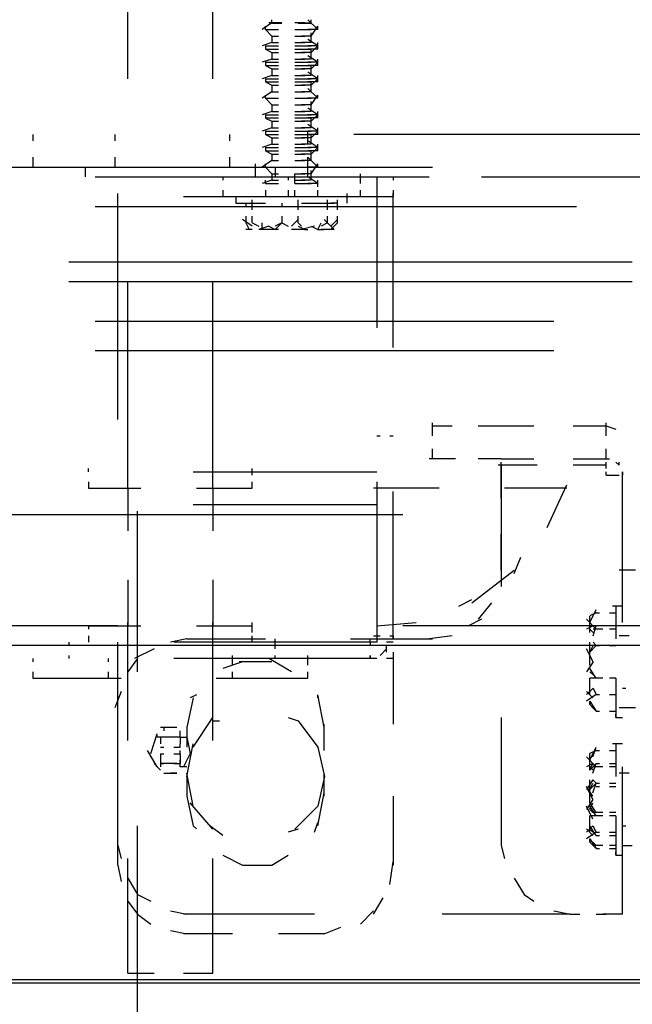
# Model space of a CAD drawing. Units: inches. Extents: x 0 to 11, y 0 to 11.2.
# Drawn here: x 4.4 to 4.5, y 1.1 to 1.4 of the extents above; entities that cross this region are included whole.
import ezdxf

# ---------------------------------------------------------------- set-up
doc = ezdxf.new("R2010")
doc.units = ezdxf.units.IN
doc.header["$MEASUREMENT"] = 0
doc.layers.add('Layer 1', color=7, linetype='Continuous')

msp = doc.modelspace()

# ---------------------------------------------------------------- linework, layer by layer
at = {"layer": 'Layer 1', "color": 7, "lineweight": 25}
for points in [[(4.37827, 1.37861), (4.37827, 1.43154)], [(4.39977, 1.37861), (4.39977, 1.43154)], [(4.41466, 1.39267), (4.41218, 1.39102)], [(4.41301, 1.39102), (4.41301, 1.39183)], [(4.41715, 1.39267), (4.41384, 1.39267)], [(4.41466, 1.39267), (4.41466, 1.39349)], [(4.41466, 1.39266), (4.41714, 1.39266)], [(4.42294, 1.39267), (4.42045, 1.39267)], [(4.42128, 1.39266), (4.42459, 1.39266)], [(4.42294, 1.39267), (4.42459, 1.39267)], [(4.42624, 1.39101), (4.42376, 1.39349)], [(4.42458, 1.39267), (4.42458, 1.39349)], [(4.42458, 1.38936), (4.42625, 1.39183)], [(4.42625, 1.39102), (4.42625, 1.39183)], [(4.41301, 1.39102), (4.41631, 1.39102)], [(4.41301, 1.39102), (4.41631, 1.39102)], [(4.41301, 1.39102), (4.41466, 1.38936)], [(4.41466, 1.38936), (4.41631, 1.38936)], [(4.41466, 1.38936), (4.41466, 1.38771)], [(4.42045, 1.39102), (4.42459, 1.39102)], [(4.42045, 1.39102), (4.42459, 1.39102)], [(4.42045, 1.38936), (4.42294, 1.38936)], [(4.42459, 1.38936), (4.4221, 1.38936)], [(4.42624, 1.39102), (4.42376, 1.39102)], [(4.42624, 1.39102), (4.42376, 1.39102)], [(4.42458, 1.38771), (4.42458, 1.39018)], [(4.41466, 1.38771), (4.41218, 1.38688)], [(4.41301, 1.38688), (4.41631, 1.38688)], [(4.41301, 1.38688), (4.41301, 1.38606)], [(4.41466, 1.38771), (4.41631, 1.38771)], [(4.42045, 1.38771), (4.42294, 1.38771)], [(4.42045, 1.38688), (4.42459, 1.38688)], [(4.42459, 1.38771), (4.4221, 1.38771)], [(4.42625, 1.38688), (4.42376, 1.38853)], [(4.42624, 1.38688), (4.42376, 1.38688)], [(4.42458, 1.38522), (4.42625, 1.38688)], [(4.42625, 1.38606), (4.42625, 1.38771)], [(4.41301, 1.38606), (4.41631, 1.38606)], [(4.41301, 1.38606), (4.41466, 1.38522)], [(4.41466, 1.38522), (4.41631, 1.38522)], [(4.41466, 1.38522), (4.41466, 1.38357)], [(4.42045, 1.38606), (4.42459, 1.38606)], [(4.42045, 1.38522), (4.42294, 1.38522)], [(4.42459, 1.38522), (4.4221, 1.38522)], [(4.42624, 1.38606), (4.42376, 1.38606)], [(4.42625, 1.38275), (4.42376, 1.3844)], [(4.42458, 1.38357), (4.42458, 1.38606)], [(4.41466, 1.38357), (4.41218, 1.38275)], [(4.41301, 1.38275), (4.41301, 1.38192)], [(4.41301, 1.38274), (4.41631, 1.38274)], [(4.41301, 1.38192), (4.41631, 1.38192)], [(4.41301, 1.38192), (4.41466, 1.38108)], [(4.41466, 1.38357), (4.41631, 1.38357)], [(4.42045, 1.38357), (4.42294, 1.38357)], [(4.42045, 1.38274), (4.42459, 1.38274)], [(4.42045, 1.38192), (4.42459, 1.38192)], [(4.42459, 1.38357), (4.4221, 1.38357)], [(4.42624, 1.38274), (4.42376, 1.38274)], [(4.42624, 1.38192), (4.42376, 1.38192)], [(4.42458, 1.38108), (4.42625, 1.38275)], [(4.42458, 1.37943), (4.42458, 1.38192)], [(4.42625, 1.38192), (4.42625, 1.38357)], [(4.41466, 1.37943), (4.41218, 1.37861)], [(4.41466, 1.38109), (4.41631, 1.38109)], [(4.41466, 1.38108), (4.41466, 1.37943)], [(4.41466, 1.37943), (4.41631, 1.37943)], [(4.42045, 1.38109), (4.42294, 1.38109)], [(4.42045, 1.37943), (4.42294, 1.37943)], [(4.42459, 1.38109), (4.4221, 1.38109)], [(4.42459, 1.37943), (4.4221, 1.37943)], [(4.42625, 1.37861), (4.42376, 1.38027)], [(4.42625, 1.37778), (4.42625, 1.37943)], [(4.41301, 1.37861), (4.41631, 1.37861)], [(4.41301, 1.37861), (4.41301, 1.37778)], [(4.41301, 1.37778), (4.41631, 1.37778)], [(4.41301, 1.37778), (4.41466, 1.37696)], [(4.41466, 1.37696), (4.41631, 1.37696)], [(4.41466, 1.37696), (4.41466, 1.37531)], [(4.42045, 1.37861), (4.42459, 1.37861)], [(4.42045, 1.37778), (4.42459, 1.37778)], [(4.42045, 1.37696), (4.42294, 1.37696)], [(4.42459, 1.37696), (4.4221, 1.37696)], [(4.42624, 1.37861), (4.42376, 1.37861)], [(4.42624, 1.37778), (4.42376, 1.37778)], [(4.42458, 1.37696), (4.42625, 1.37861)], [(4.42458, 1.37531), (4.42458, 1.37778)], [(4.41466, 1.37531), (4.41218, 1.37365)], [(4.41301, 1.37365), (4.41301, 1.37447)], [(4.41466, 1.37531), (4.41631, 1.37531)], [(4.42045, 1.37531), (4.42294, 1.37531)], [(4.42459, 1.3753), (4.4221, 1.3753)], [(4.42625, 1.37365), (4.42376, 1.37613)], [(4.42458, 1.372), (4.42625, 1.37447)], [(4.42625, 1.37365), (4.42625, 1.37447)], [(4.413, 1.37365), (4.41632, 1.37365)], [(4.413, 1.37365), (4.41632, 1.37365)], [(4.41301, 1.37365), (4.41466, 1.372)], [(4.41466, 1.372), (4.41632, 1.372)], [(4.41466, 1.372), (4.41466, 1.37033)], [(4.42045, 1.37365), (4.42459, 1.37365)], [(4.42045, 1.37365), (4.42459, 1.37365)], [(4.42045, 1.372), (4.42293, 1.372)], [(4.42459, 1.372), (4.4221, 1.372)], [(4.42624, 1.37365), (4.42375, 1.37365)], [(4.42624, 1.37365), (4.42375, 1.37365)], [(4.42458, 1.37033), (4.42458, 1.37282)], [(4.41466, 1.37033), (4.41218, 1.36952)], [(4.413, 1.36951), (4.41632, 1.36951)], [(4.41301, 1.36952), (4.41301, 1.36868)], [(4.41466, 1.37034), (4.41632, 1.37034)], [(4.42045, 1.37034), (4.42293, 1.37034)], [(4.42045, 1.36951), (4.42459, 1.36951)], [(4.42459, 1.37034), (4.4221, 1.37034)], [(4.42624, 1.36951), (4.42375, 1.36951)], [(4.42625, 1.36952), (4.42376, 1.37117)], [(4.42458, 1.36786), (4.42625, 1.36952)], [(4.42625, 1.36868), (4.42625, 1.37033)], [(4.413, 1.36869), (4.41632, 1.36869)], [(4.41301, 1.36868), (4.41466, 1.36786)], [(4.41466, 1.36786), (4.41632, 1.36786)], [(4.41466, 1.36786), (4.41466, 1.36621)], [(4.42045, 1.36869), (4.42459, 1.36869)], [(4.42045, 1.36786), (4.42293, 1.36786)], [(4.42459, 1.36786), (4.4221, 1.36786)], [(4.42624, 1.36869), (4.42375, 1.36869)], [(4.42625, 1.36538), (4.42376, 1.36703)], [(4.42458, 1.36621), (4.42458, 1.36868)], [(4.3543, 1.36455), (4.3543, 1.3629)], [(4.37498, 1.36455), (4.37498, 1.3629)], [(4.40391, 1.36455), (4.40391, 1.3629)], [(4.40391, 1.36455), (4.40391, 1.3629)], [(4.41466, 1.36621), (4.41218, 1.36538)], [(4.413, 1.36537), (4.41632, 1.36537)], [(4.413, 1.36455), (4.41632, 1.36455)], [(4.41301, 1.36538), (4.41301, 1.36456)], [(4.41301, 1.36456), (4.41466, 1.36372)], [(4.41466, 1.36621), (4.41632, 1.36621)], [(4.42045, 1.36621), (4.42293, 1.36621)], [(4.42045, 1.36537), (4.42459, 1.36537)], [(4.42045, 1.36455), (4.42459, 1.36455)], [(4.42459, 1.36621), (4.4221, 1.36621)], [(4.42624, 1.36537), (4.42375, 1.36537)], [(4.42624, 1.36455), (4.42375, 1.36455)], [(4.42376, 1.36207), (4.42376, 1.36537)], [(4.42458, 1.36372), (4.42625, 1.36538)], [(4.42458, 1.36207), (4.42458, 1.36456)], [(4.42625, 1.36456), (4.42625, 1.36621)], [(4.52796, 1.36455), (4.43534, 1.36455)], [(4.41466, 1.36207), (4.41218, 1.36124)], [(4.41466, 1.36372), (4.41632, 1.36372)], [(4.41466, 1.36372), (4.41466, 1.36207)], [(4.41466, 1.36207), (4.41632, 1.36207)], [(4.42045, 1.36372), (4.42293, 1.36372)], [(4.42045, 1.36207), (4.42293, 1.36207)], [(4.42459, 1.36372), (4.4221, 1.36372)], [(4.42459, 1.36207), (4.4221, 1.36207)], [(4.42625, 1.36124), (4.42376, 1.3629)], [(4.42625, 1.36042), (4.42625, 1.36207)], [(4.413, 1.36125), (4.41632, 1.36125)], [(4.413, 1.36041), (4.41632, 1.36041)], [(4.41301, 1.36124), (4.41301, 1.36042)], [(4.41301, 1.36042), (4.41466, 1.35958)], [(4.41466, 1.35959), (4.41632, 1.35959)], [(4.41466, 1.35958), (4.41466, 1.35793)], [(4.42045, 1.36125), (4.42459, 1.36125)], [(4.42045, 1.36041), (4.42459, 1.36041)], [(4.42045, 1.35959), (4.42293, 1.35959)], [(4.42459, 1.35959), (4.4221, 1.35959)], [(4.42624, 1.36125), (4.42375, 1.36125)], [(4.42624, 1.36041), (4.42375, 1.36041)], [(4.42458, 1.35958), (4.42625, 1.36124)], [(4.42458, 1.35793), (4.42458, 1.36042)], [(4.3543, 1.35876), (4.3543, 1.35628)], [(4.37498, 1.35876), (4.37498, 1.35628)], [(4.40391, 1.35876), (4.40391, 1.35628)], [(4.40391, 1.35876), (4.40391, 1.35628)], [(4.41052, 1.35381), (4.41052, 1.35711)], [(4.41466, 1.35794), (4.41218, 1.35628)], [(4.41301, 1.35628), (4.41301, 1.3571)], [(4.41466, 1.35794), (4.41632, 1.35794)], [(4.42045, 1.35794), (4.42293, 1.35794)], [(4.42459, 1.35794), (4.4221, 1.35794)], [(4.42625, 1.35628), (4.42376, 1.35877)], [(4.42376, 1.35628), (4.42376, 1.35876)], [(4.42376, 1.35381), (4.42376, 1.35711)], [(4.42458, 1.35463), (4.42625, 1.3571)], [(4.42625, 1.35628), (4.42625, 1.3571)], [(4.31791, 1.35628), (4.45519, 1.35628)], [(4.36752, 1.35628), (4.36752, 1.35381)], [(4.413, 1.35629), (4.41632, 1.35629)], [(4.413, 1.35629), (4.41632, 1.35629)], [(4.41301, 1.35628), (4.41466, 1.35463)], [(4.41466, 1.35463), (4.41466, 1.35298)], [(4.41466, 1.35462), (4.41632, 1.35462)], [(4.4155, 1.35628), (4.4155, 1.35381)], [(4.42045, 1.35629), (4.42459, 1.35629)], [(4.42045, 1.35629), (4.42459, 1.35629)], [(4.42045, 1.35215), (4.42045, 1.35462)], [(4.42045, 1.35462), (4.42293, 1.35462)], [(4.42459, 1.35462), (4.4221, 1.35462)], [(4.42624, 1.35629), (4.42375, 1.35629)], [(4.42624, 1.35629), (4.42375, 1.35629)], [(4.42458, 1.35298), (4.42458, 1.35545)], [(4.43699, 1.35215), (4.43699, 1.35462)], [(4.37001, 1.3538), (4.44277, 1.3538)], [(4.40225, 1.3538), (4.40225, 1.35297)], [(4.41466, 1.35298), (4.41218, 1.35214)], [(4.413, 1.35215), (4.41632, 1.35215)], [(4.41301, 1.35214), (4.41301, 1.35298)], [(4.41466, 1.35297), (4.41632, 1.35297)], [(4.4188, 1.3538), (4.4188, 1.35297)], [(4.42045, 1.35297), (4.42293, 1.35297)], [(4.42045, 1.35215), (4.42459, 1.35215)], [(4.42459, 1.35297), (4.4221, 1.35297)], [(4.42625, 1.35214), (4.42376, 1.3538)], [(4.42624, 1.35215), (4.42376, 1.35215)], [(4.42625, 1.35132), (4.42625, 1.35298)], [(4.44112, 1.3538), (4.44112, 1.31576)], [(4.44277, 1.3538), (4.45436, 1.3538)], [(4.44526, 1.3538), (4.44526, 1.35297)], [(4.46759, 1.3538), (4.48, 1.3538)], [(4.47999, 1.3538), (4.5172, 1.3538)], [(4.3758, 1.2926), (4.3758, 1.34967)], [(4.40225, 1.3505), (4.40225, 1.34884)], [(4.41301, 1.35049), (4.41301, 1.34884)], [(4.4188, 1.3505), (4.4188, 1.34884)], [(4.42045, 1.34884), (4.42045, 1.3505)], [(4.42625, 1.34884), (4.42625, 1.35049)], [(4.43369, 1.34719), (4.43369, 1.34966)], [(4.43699, 1.34884), (4.43699, 1.3505)], [(4.44526, 1.3505), (4.44526, 1.34884)], [(4.44526, 1.34719), (4.44526, 1.34966)], [(4.39233, 1.34884), (4.44526, 1.34884)], [(4.40556, 1.34718), (4.41301, 1.34718)], [(4.40557, 1.34884), (4.40557, 1.34719)], [(4.40805, 1.34718), (4.40805, 1.34636)], [(4.4097, 1.34553), (4.4097, 1.34802)], [(4.41714, 1.34718), (4.41714, 1.34635)], [(4.42128, 1.34553), (4.42128, 1.34802)], [(4.4221, 1.34718), (4.43038, 1.34718)], [(4.42873, 1.34553), (4.42873, 1.34802)], [(4.4312, 1.34718), (4.42955, 1.34718)], [(4.4312, 1.34553), (4.4312, 1.34802)], [(4.43369, 1.34718), (4.43369, 1.34802)], [(4.44526, 1.3108), (4.44526, 1.34801)], [(4.37001, 1.34636), (4.44278, 1.34636)], [(4.44278, 1.34636), (4.49157, 1.34636)], [(4.4097, 1.34139), (4.40723, 1.34305)], [(4.40805, 1.34388), (4.40805, 1.34222)], [(4.40805, 1.34222), (4.40888, 1.34057)], [(4.4097, 1.34222), (4.4097, 1.34388)], [(4.4097, 1.34223), (4.41135, 1.34139)], [(4.41218, 1.34057), (4.41218, 1.34223)], [(4.41549, 1.34057), (4.41714, 1.34223)], [(4.41715, 1.34222), (4.41549, 1.34139)], [(4.41714, 1.34388), (4.41714, 1.34223)], [(4.41714, 1.34223), (4.4188, 1.34139)], [(4.41963, 1.34139), (4.42128, 1.34305)], [(4.42128, 1.34222), (4.42128, 1.34388)], [(4.42128, 1.34223), (4.4221, 1.34139)], [(4.42624, 1.34057), (4.42707, 1.34223)], [(4.42873, 1.34223), (4.42707, 1.34139)], [(4.43038, 1.34057), (4.42789, 1.34305)], [(4.42873, 1.34223), (4.42873, 1.34388)], [(4.42955, 1.34139), (4.4312, 1.34305)], [(4.4312, 1.34223), (4.42955, 1.34057)], [(4.4312, 1.34222), (4.4312, 1.34388)], [(4.4097, 1.34057), (4.40805, 1.34057)], [(4.41384, 1.34139), (4.41135, 1.34057)], [(4.41632, 1.34057), (4.41135, 1.34057)], [(4.41218, 1.34057), (4.41218, 1.34139)], [(4.41384, 1.34139), (4.41549, 1.34057)], [(4.42293, 1.34057), (4.41963, 1.34057)], [(4.42128, 1.34139), (4.42293, 1.34057)], [(4.42541, 1.34139), (4.4221, 1.34057)], [(4.42293, 1.34057), (4.42375, 1.34057)], [(4.42459, 1.34139), (4.42624, 1.34057)], [(4.42624, 1.34057), (4.42789, 1.34057)], [(4.43038, 1.34057), (4.42707, 1.34057)], [(4.50563, 1.3323), (4.36339, 1.3323)], [(4.50563, 1.32734), (4.36339, 1.32734)], [(4.37827, 1.27525), (4.37827, 1.32735)], [(4.39977, 1.27525), (4.39977, 1.32735)], [(4.37001, 1.31741), (4.44278, 1.31741)], [(4.44278, 1.31741), (4.48578, 1.31741)], [(4.37001, 1.30997), (4.44278, 1.30997)], [(4.44278, 1.30997), (4.48578, 1.30997)], [(4.45519, 1.28847), (4.45519, 1.29178)], [(4.45519, 1.29096), (4.46015, 1.29096)], [(4.46676, 1.29096), (4.47255, 1.29096)], [(4.47255, 1.29096), (4.48081, 1.29096)], [(4.49074, 1.29096), (4.49901, 1.29096)], [(4.49901, 1.28847), (4.49901, 1.29178)], [(4.49901, 1.29096), (4.50149, 1.29013)], [(4.44112, 1.28847), (4.44196, 1.28847)], [(4.44443, 1.28847), (4.44526, 1.28847)], [(4.45519, 1.28268), (4.45519, 1.28517)], [(4.49901, 1.28268), (4.49901, 1.28517)], [(4.46098, 1.28268), (4.45435, 1.28268)], [(4.47255, 1.28268), (4.46676, 1.28268)], [(4.47255, 1.28268), (4.48081, 1.28268)], [(4.49074, 1.28268), (4.49901, 1.28268)], [(4.49901, 1.28268), (4.49984, 1.28268)], [(4.36835, 1.27938), (4.36835, 1.2802)], [(4.4097, 1.27855), (4.4097, 1.2802)], [(4.48165, 1.28103), (4.47173, 1.28103)], [(4.47255, 1.27276), (4.47255, 1.28186)], [(4.47255, 1.28103), (4.47255, 1.25043)], [(4.49901, 1.28103), (4.49074, 1.28103)], [(4.49901, 1.28021), (4.49901, 1.28186)], [(4.50149, 1.28186), (4.50231, 1.28103), (4.50231, 1.28186)], [(4.39482, 1.27937), (4.44113, 1.27937)], [(4.49901, 1.27854), (4.49901, 1.27938)], [(4.49901, 1.27854), (4.50231, 1.27854)], [(4.50315, 1.27854), (4.50315, 1.27938)], [(4.50315, 1.24133), (4.50315, 1.27938)], [(4.50315, 1.27938), (4.50315, 1.27854)], [(4.36835, 1.27689), (4.36835, 1.27524)], [(4.36835, 1.27525), (4.38159, 1.27525)], [(4.37828, 1.27525), (4.37828, 1.2645)], [(4.39564, 1.27525), (4.4097, 1.27525)], [(4.39978, 1.27525), (4.39978, 1.2645)], [(4.4097, 1.27524), (4.4097, 1.27689)], [(4.45684, 1.27525), (4.4403, 1.27525)], [(4.44112, 1.2769), (4.44112, 1.23802), (4.44196, 1.23802)], [(4.48909, 1.27525), (4.47338, 1.27525)], [(4.48413, 1.26532), (4.48909, 1.27607)], [(4.44526, 1.23802), (4.44526, 1.27441)], [(4.39482, 1.27111), (4.44113, 1.27111)], [(4.30634, 1.26863), (4.38076, 1.26863)], [(4.38077, 1.22893), (4.38077, 1.26946)], [(4.38077, 1.26863), (4.44774, 1.26863)], [(4.47255, 1.25457), (4.47255, 1.26367)], [(4.47585, 1.25375), (4.47752, 1.25787)], [(4.4651, 1.2463), (4.47585, 1.25457)], [(4.47255, 1.25457), (4.47255, 1.25126)], [(4.50645, 1.25457), (4.50231, 1.25457)], [(4.37828, 1.25209), (4.37828, 1.24051)], [(4.39978, 1.25209), (4.39978, 1.24051)], [(4.4618, 1.24547), (4.4651, 1.24712)], [(4.47006, 1.2463), (4.46676, 1.24217)], [(4.50315, 1.24547), (4.50066, 1.24547)], [(4.50149, 1.24547), (4.50149, 1.2372)], [(4.49488, 1.24134), (4.49653, 1.24465)], [(4.49653, 1.24382), (4.49488, 1.243)], [(4.49488, 1.24133), (4.49488, 1.24298)], [(4.49653, 1.24382), (4.49736, 1.24382)], [(4.49984, 1.24382), (4.50149, 1.24382)], [(4.37579, 1.24052), (4.23274, 1.24052)], [(4.36835, 1.24051), (4.38159, 1.24051)], [(4.36835, 1.24051), (4.36835, 1.23969)], [(4.37827, 1.21157), (4.37827, 1.24133)], [(4.39564, 1.24051), (4.4097, 1.24051)], [(4.39977, 1.21157), (4.39977, 1.24133)], [(4.4097, 1.23885), (4.4097, 1.24134)], [(4.44113, 1.24051), (4.45105, 1.24134)], [(4.59081, 1.24052), (4.44774, 1.24052)], [(4.46759, 1.24217), (4.46429, 1.24051)], [(4.49653, 1.23969), (4.49404, 1.24216)], [(4.49571, 1.24051), (4.49404, 1.23969)], [(4.49488, 1.23886), (4.49488, 1.24216)], [(4.49571, 1.23802), (4.49653, 1.24051)], [(4.36835, 1.23803), (4.36835, 1.23638)], [(4.4097, 1.23638), (4.4097, 1.23803)], [(4.4403, 1.23802), (4.44112, 1.23802)], [(4.44113, 1.23802), (4.44113, 1.23637)], [(4.44443, 1.23802), (4.44526, 1.23802)], [(4.44526, 1.2372), (4.44526, 1.23886)], [(4.44526, 1.23802), (4.44526, 1.2372)], [(4.46015, 1.23803), (4.45436, 1.23721)], [(4.49488, 1.23969), (4.49571, 1.23886)], [(4.49818, 1.23969), (4.49571, 1.23969)], [(4.50149, 1.23969), (4.49984, 1.23969)], [(4.5048, 1.23803), (4.50232, 1.23803)], [(4.73386, 1.23554), (1.72628, 1.23554)], [(4.36339, 1.23637), (4.36339, 1.23555)], [(4.3758, 1.18014), (4.3758, 1.23638)], [(4.39316, 1.23721), (4.38902, 1.23637)], [(4.43947, 1.23637), (4.38986, 1.23637)], [(4.39316, 1.23721), (4.41301, 1.23721)], [(4.41549, 1.23472), (4.41549, 1.23721)], [(4.43451, 1.23721), (4.45519, 1.23721)], [(4.44112, 1.23637), (4.43865, 1.23637)], [(4.43947, 1.23637), (4.43947, 1.2372)], [(4.43947, 1.23637), (4.43947, 1.23555)], [(4.44526, 1.23637), (4.44361, 1.23637)], [(4.44361, 1.2339), (4.44361, 1.23555)], [(4.49488, 1.2339), (4.49488, 1.23637)], [(4.49488, 1.2339), (4.49571, 1.23555)], [(4.49653, 1.23555), (4.49488, 1.2339)], [(4.49571, 1.23637), (4.49653, 1.23555)], [(4.49653, 1.23555), (4.49736, 1.23555)], [(4.49984, 1.23555), (4.50149, 1.23555)], [(4.36339, 1.23307), (4.36339, 1.23225)], [(4.3849, 1.23472), (4.37994, 1.23223)], [(4.40475, 1.23059), (4.40475, 1.23307)], [(4.41549, 1.23225), (4.41549, 1.23307)], [(4.42376, 1.23059), (4.42376, 1.23307)], [(4.43947, 1.23225), (4.43947, 1.23307)], [(4.43947, 1.23307), (4.43947, 1.23225)], [(4.44196, 1.23307), (4.44361, 1.23472)], [(4.44526, 1.2339), (4.44526, 1.23225)], [(4.49571, 1.23141), (4.49404, 1.23472)], [(4.49488, 1.23059), (4.49488, 1.23472)], [(4.3543, 1.23224), (4.3543, 1.23142)], [(4.37332, 1.23224), (4.37332, 1.23142)], [(4.38076, 1.23223), (4.37827, 1.22893)], [(4.43947, 1.23225), (4.38986, 1.23225)], [(4.40723, 1.23141), (4.40226, 1.22976)], [(4.41466, 1.23141), (4.40639, 1.23141)], [(4.41963, 1.22894), (4.41384, 1.23224)], [(4.44112, 1.23225), (4.43865, 1.23225)], [(4.44526, 1.23225), (4.44361, 1.23225)], [(4.44526, 1.23224), (4.44526, 1.2157)], [(4.49571, 1.23141), (4.49404, 1.22894)], [(4.3543, 1.22893), (4.3543, 1.22728)], [(4.37332, 1.22893), (4.37332, 1.22728)], [(4.40475, 1.22728), (4.40475, 1.22893)], [(4.42376, 1.22728), (4.42376, 1.22893)], [(4.49653, 1.22727), (4.49488, 1.22976)], [(4.49488, 1.22894), (4.49571, 1.22811)], [(4.3543, 1.22728), (4.37662, 1.22728)], [(4.40061, 1.22728), (4.42376, 1.22728)], [(4.49653, 1.22727), (4.49488, 1.22727)], [(4.49488, 1.22315), (4.49488, 1.22727)], [(4.49818, 1.22727), (4.49571, 1.22727)], [(4.50149, 1.22727), (4.49984, 1.22727)], [(4.50149, 1.22727), (4.50149, 1.21736)], [(4.37662, 1.22397), (4.37497, 1.21983)], [(4.39564, 1.22314), (4.39399, 1.22232)], [(4.42624, 1.22232), (4.42624, 1.22314)], [(4.42789, 1.21488), (4.42624, 1.22314)], [(4.49571, 1.2248), (4.49404, 1.22315)], [(4.49653, 1.22315), (4.49404, 1.2215)], [(4.4957, 1.22232), (4.49405, 1.22397)], [(4.49488, 1.22314), (4.49488, 1.22397)], [(4.49571, 1.2248), (4.49653, 1.22315)], [(4.49653, 1.22315), (4.49736, 1.22315)], [(4.49984, 1.22315), (4.50149, 1.22315)], [(4.50315, 1.22479), (4.50397, 1.22479)], [(4.3758, 1.20826), (4.3758, 1.22067)], [(4.39481, 1.22232), (4.39316, 1.21488), (4.39316, 1.20991)], [(4.49488, 1.2215), (4.49653, 1.21901)], [(4.49654, 1.21901), (4.49488, 1.22067)], [(4.49488, 1.22067), (4.4957, 1.21983)], [(4.49653, 1.21901), (4.49736, 1.21901)], [(4.49984, 1.21901), (4.50149, 1.21901)], [(4.50149, 1.21736), (4.50149, 1.21819)], [(4.50645, 1.21983), (4.50231, 1.21983)], [(4.39481, 1.20992), (4.39977, 1.21736)], [(4.39977, 1.21653), (4.40144, 1.21653)], [(4.4188, 1.21736), (4.42129, 1.21653), (4.42624, 1.20992), (4.4279, 1.20247)], [(4.42789, 1.20909), (4.42789, 1.2157)], [(4.47255, 1.21736), (4.47255, 1.1851)], [(4.50149, 1.21736), (4.50315, 1.21736)], [(4.38407, 1.20826), (4.38572, 1.21322)], [(4.38572, 1.2124), (4.38572, 1.21322)], [(4.39068, 1.21488), (4.38655, 1.21488)], [(4.38737, 1.21488), (4.38737, 1.21405)], [(4.39151, 1.21239), (4.39151, 1.21405)], [(4.38821, 1.21239), (4.38572, 1.21239)], [(4.39068, 1.21239), (4.38655, 1.21239), (4.38655, 1.21074)], [(4.39151, 1.21239), (4.38986, 1.21239)], [(4.38986, 1.20992), (4.39151, 1.20992), (4.39151, 1.21074)], [(4.39151, 1.2124), (4.39316, 1.2124), (4.394, 1.20826)], [(4.39151, 1.21239), (4.39151, 1.21074)], [(4.39316, 1.20247), (4.39481, 1.21073)], [(4.50314, 1.21074), (4.50067, 1.21074)], [(4.5015, 1.21074), (4.5015, 1.20247)], [(4.38572, 1.20495), (4.38325, 1.20909)], [(4.38655, 1.20992), (4.38737, 1.20992)], [(4.38655, 1.20825), (4.38737, 1.20825)], [(4.38655, 1.20825), (4.38655, 1.20578)], [(4.38986, 1.20825), (4.39151, 1.20825), (4.39151, 1.20909)], [(4.39151, 1.20825), (4.39151, 1.20578)], [(4.39399, 1.20826), (4.39234, 1.20495)], [(4.49487, 1.2066), (4.49654, 1.20991)], [(4.49654, 1.20909), (4.49487, 1.20826)], [(4.49487, 1.20661), (4.49487, 1.20827)], [(4.4957, 1.20743), (4.49654, 1.20992)], [(4.49654, 1.20909), (4.49736, 1.20909)], [(4.49654, 1.20908), (4.49736, 1.20908)], [(4.49984, 1.20909), (4.5015, 1.20909)], [(4.49984, 1.20908), (4.50149, 1.20908)], [(4.38655, 1.20412), (4.3849, 1.20578)], [(4.38655, 1.20578), (4.38655, 1.20495)], [(4.38655, 1.20578), (4.38737, 1.20578)], [(4.39068, 1.20578), (4.38655, 1.20578)], [(4.38986, 1.20578), (4.39151, 1.20578)], [(4.39151, 1.20495), (4.39151, 1.2066)], [(4.49654, 1.20495), (4.49405, 1.20744)], [(4.4957, 1.20578), (4.49405, 1.20495)], [(4.49487, 1.20413), (4.49487, 1.20743)], [(4.49488, 1.20412), (4.4957, 1.20578)], [(4.49654, 1.20578), (4.49488, 1.20412)], [(4.4957, 1.2033), (4.49654, 1.20578)], [(4.49654, 1.20578), (4.49736, 1.20578)], [(4.49984, 1.20578), (4.50149, 1.20578)], [(4.38737, 1.2033), (4.39068, 1.2033), (4.38902, 1.2033)], [(4.39316, 1.20495), (4.39151, 1.20495)], [(4.39481, 1.19503), (4.39316, 1.2033)], [(4.39316, 1.2033), (4.39316, 1.19751), (4.39481, 1.19006), (4.39564, 1.18924)], [(4.42789, 1.19751), (4.42789, 1.2033)], [(4.49487, 1.20495), (4.4957, 1.20413)], [(4.49819, 1.20495), (4.4957, 1.20495)], [(4.5015, 1.20495), (4.49984, 1.20495)], [(4.5048, 1.2033), (4.50233, 1.2033)], [(4.50315, 1.16774), (4.50315, 1.20495)], [(4.4279, 1.20247), (4.42624, 1.19503), (4.42045, 1.18923)], [(4.4957, 1.20164), (4.49405, 1.19917)], [(4.49487, 1.19917), (4.49487, 1.20164)], [(4.49654, 1.20082), (4.49487, 1.19917)], [(4.49487, 1.19916), (4.4957, 1.20081)], [(4.4957, 1.20164), (4.49654, 1.20081)], [(4.4957, 1.19833), (4.49654, 1.20082)], [(4.49654, 1.20081), (4.49736, 1.20081)], [(4.49984, 1.20081), (4.5015, 1.20081)], [(4.42624, 1.19006), (4.42789, 1.19834)], [(4.4957, 1.19669), (4.49405, 1.19999)], [(4.4957, 1.19751), (4.49405, 1.19998)], [(4.49487, 1.19586), (4.49487, 1.19999)], [(4.49654, 1.19998), (4.49736, 1.19998)], [(4.49984, 1.19998), (4.50149, 1.19998)], [(4.3758, 1.18511), (4.3758, 1.19668)], [(4.39977, 1.18923), (4.39399, 1.19586)], [(4.44526, 1.19751), (4.44526, 1.18014)], [(4.4957, 1.19668), (4.49405, 1.1942)], [(4.49488, 1.19421), (4.4957, 1.19586)], [(4.49654, 1.19337), (4.49488, 1.19586)], [(4.4957, 1.19172), (4.49405, 1.19503)], [(4.49654, 1.19255), (4.49487, 1.19503)], [(4.49487, 1.1942), (4.4957, 1.19338)], [(4.49819, 1.19337), (4.4957, 1.19337)], [(4.50149, 1.19337), (4.49984, 1.19337)], [(4.42541, 1.18841), (4.42624, 1.19089)], [(4.49654, 1.19254), (4.49487, 1.19254)], [(4.49487, 1.18842), (4.49487, 1.19254)], [(4.49819, 1.19254), (4.4957, 1.19254)], [(4.5015, 1.19254), (4.49984, 1.19254)], [(4.5015, 1.19255), (4.5015, 1.18263)], [(4.38077, 1.15038), (4.38077, 1.19007)], [(4.40226, 1.18758), (4.39895, 1.19007)], [(4.42129, 1.18923), (4.4188, 1.18842)], [(4.4957, 1.19007), (4.49405, 1.18842)], [(4.4957, 1.18758), (4.49405, 1.18924)], [(4.49654, 1.18842), (4.49405, 1.18677)], [(4.49487, 1.18842), (4.49487, 1.18924)], [(4.49654, 1.18758), (4.49488, 1.19007)], [(4.49488, 1.18923), (4.4957, 1.18842)], [(4.4957, 1.19007), (4.49654, 1.18842)], [(4.49654, 1.18841), (4.49736, 1.18841)], [(4.49984, 1.18841), (4.5015, 1.18841)], [(4.50315, 1.19006), (4.50398, 1.19006)], [(4.49487, 1.18677), (4.49654, 1.18428)], [(4.49654, 1.18428), (4.49487, 1.18593)], [(4.49488, 1.18594), (4.49571, 1.1851)], [(4.4957, 1.18593), (4.49654, 1.18511)], [(4.49654, 1.18758), (4.49736, 1.18758)], [(4.49984, 1.18758), (4.50149, 1.18758)], [(4.3758, 1.18511), (4.37662, 1.18179)], [(4.47255, 1.1851), (4.47338, 1.18179)], [(4.49819, 1.18511), (4.4957, 1.18511)], [(4.49654, 1.18428), (4.49736, 1.18428)], [(4.50149, 1.18511), (4.49984, 1.18511)], [(4.49984, 1.18428), (4.5015, 1.18428)], [(4.5015, 1.18263), (4.5015, 1.18345)], [(4.50315, 1.18511), (4.50563, 1.18511)], [(4.37827, 1.15286), (4.37827, 1.1818)], [(4.39234, 1.15286), (4.39977, 1.15286), (4.39977, 1.1818)], [(4.40226, 1.18263), (4.40723, 1.18014), (4.41466, 1.18014), (4.4188, 1.18263)], [(4.44444, 1.17519), (4.44526, 1.18098)], [(4.50149, 1.18263), (4.50314, 1.18263)], [(4.3758, 1.18014), (4.37663, 1.17601)], [(4.37827, 1.17683), (4.38076, 1.17271), (4.38406, 1.17104)], [(4.47585, 1.17683), (4.47834, 1.1727), (4.48081, 1.17104)], [(4.37828, 1.17105), (4.38076, 1.16774), (4.38406, 1.16526)], [(4.4403, 1.16774), (4.44278, 1.17188)], [(4.38902, 1.16857), (4.39316, 1.16773)], [(4.43699, 1.16526), (4.4403, 1.16856)], [(4.48578, 1.16857), (4.48991, 1.16774)], [(4.42541, 1.16774), (4.39234, 1.16774)], [(4.48991, 1.16774), (4.45766, 1.16774)], [(4.48991, 1.16774), (4.4924, 1.16774)], [(4.49653, 1.16774), (4.49901, 1.16774)], [(4.50315, 1.16774), (4.49819, 1.16774)], [(4.38903, 1.1636), (4.39316, 1.16278)], [(4.42789, 1.16278), (4.43203, 1.16444)], [(4.40474, 1.16278), (4.39234, 1.16278)], [(4.42789, 1.16278), (4.41632, 1.16278)], [(4.65448, 1.1512), (1.86851, 1.1512)], [(4.37827, 1.15286), (4.3849, 1.15286)], [(4.38077, 0.90395), (4.38077, 1.1512)], [(4.65448, 1.15037), (1.86851, 1.15037)]]:
    msp.add_lwpolyline(points, dxfattribs=at)
for points in [[(4.49488, 1.22148), (4.49488, 1.22148), (4.49488, 1.22067), (4.49488, 1.22067), (4.49488, 1.22067), (4.49488, 1.22148), (4.49488, 1.22148)], [(4.49487, 1.18677), (4.49487, 1.18677), (4.49487, 1.18593), (4.49487, 1.18593), (4.49487, 1.18593), (4.49487, 1.18677), (4.49487, 1.18677)]]:
    msp.add_open_spline(points, degree=3, knots=[0, 0, 0, 0, 1, 1, 1, 2, 2, 2, 2], dxfattribs=at)

doc.saveas('drawing.dxf')
